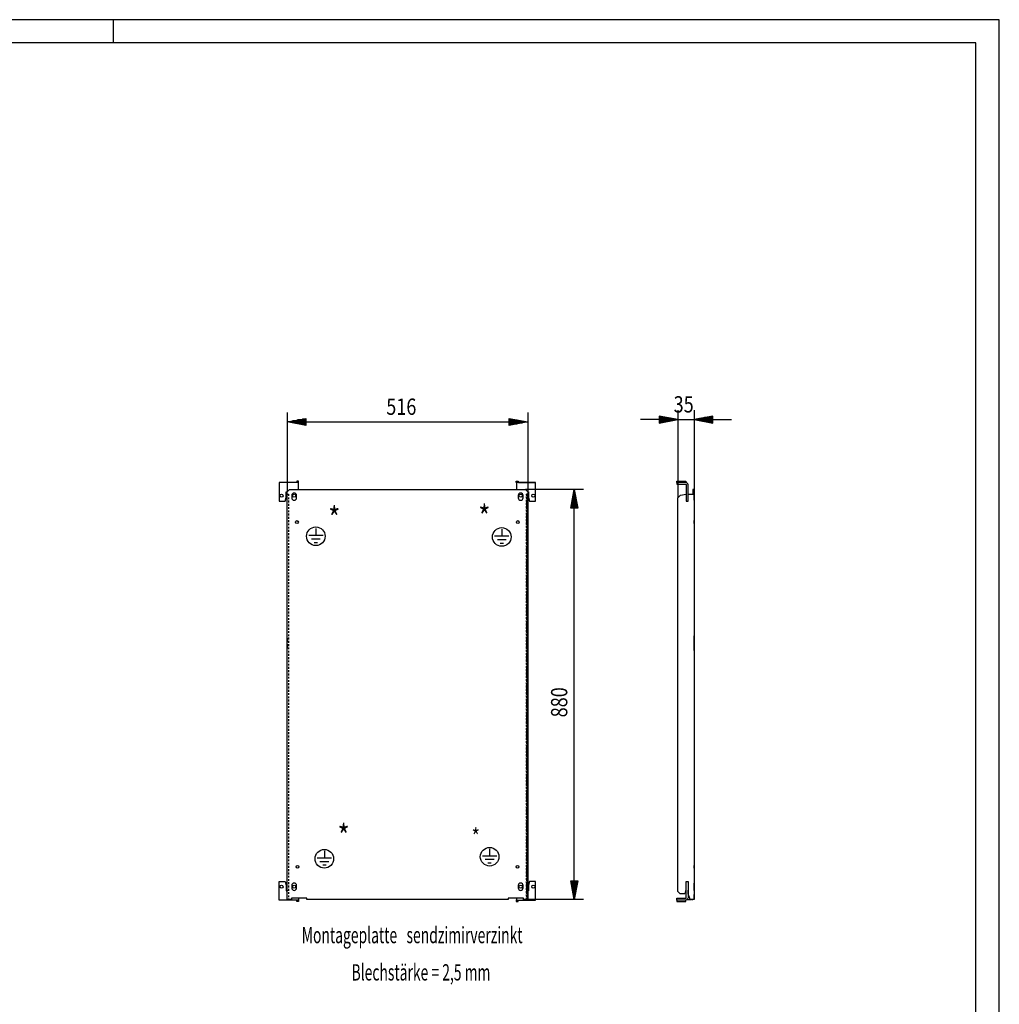
# Model space of a CAD drawing. Extents: x -13 to 5928, y 12 to 4212.
# Drawn here: x 3826 to 5927, y 2100 to 4212 of the extents above; entities that cross this region are included whole.
import ezdxf

# ---------------------------------------------------------------- set-up
doc = ezdxf.new("R2010")
doc.units = 0
doc.linetypes.add('GESTRICHELT', pattern=[7, 4, -3])
for name, color, linetype in [('1', 7, 'CONTINUOUS'), ('10', 7, 'CONTINUOUS'), ('49', 7, 'CONTINUOUS')]:
    doc.layers.add(name, color=color, linetype=linetype)

msp = doc.modelspace()

# ---------------------------------------------------------------- linework, layer by layer
at = {"layer": '1'}
for p, q in [((4423.3809, 3219.4592), (4382.3809, 3219.4592)), ((4382.3809, 3219.4592), (4382.3809, 3179.4592)), ((4418.8809, 3219.4592), (4382.3809, 3219.4592)), ((4404.8809, 3219.4592), (4396.8809, 3219.4592)), ((4419.2635, 3219.5353), (4418.8809, 3219.4592)), ((4419.588, 3219.7521), (4419.2635, 3219.5353)), ((4419.8047, 3220.0765), (4419.588, 3219.7521)), ((4419.8809, 3220.4592), (4419.8047, 3220.0765)), ((4423.8809, 3222.4592), (4419.8809, 3222.4592)), ((4419.8809, 3222.4592), (4419.8809, 3220.4592)), ((4423.3809, 3219.0786), (4423.3809, 3219.4592)), ((4423.3809, 3217.9947), (4423.3809, 3219.0786)), ((4423.3809, 3218.3671), (4423.5002, 3218.5458)), ((4423.3809, 3216.3726), (4423.3809, 3217.9947)), ((4423.3809, 3214.4592), (4423.3809, 3216.3726)), ((4423.3809, 3204.4592), (4423.3809, 3214.4592)), ((4423.5002, 3218.5458), (4423.8809, 3220.4592)), ((4423.8809, 3220.4592), (4423.8809, 3222.4592)), ((4890.8809, 3220.4592), (4890.8809, 3222.4592)), ((4890.8809, 3222.4592), (4894.8809, 3222.4592)), ((4891.2615, 3218.5458), (4890.8809, 3220.4592)), ((4891.3809, 3218.3671), (4891.2615, 3218.5458)), ((4932.3809, 3219.4592), (4891.3809, 3219.4592)), ((4891.3809, 3219.4592), (4891.3809, 3204.4592)), ((4894.8809, 3222.4592), (4894.8809, 3220.4592)), ((4894.8809, 3220.4592), (4894.957, 3220.0765)), ((4894.957, 3220.0765), (4895.1737, 3219.7521)), ((4895.1737, 3219.7521), (4895.4982, 3219.5353)), ((4895.4982, 3219.5353), (4895.8809, 3219.4592)), ((4895.8809, 3219.4592), (4932.3809, 3219.4592)), ((4909.8809, 3219.4592), (4917.8809, 3219.4592)), ((4932.3809, 3179.4592), (4932.3809, 3219.4592)), ((5235.3197, 3220.4592), (5235.3197, 3222.4592)), ((5235.3197, 3222.4592), (5254.3197, 3222.4592)), ((5235.3197, 3220.0765), (5235.3197, 3220.4592)), ((5235.3197, 3219.7521), (5235.3197, 3220.0765)), ((5235.3197, 3219.5353), (5235.3197, 3219.7521)), ((5235.3197, 3219.4592), (5235.3197, 3219.5353)), ((5254.3197, 3219.4592), (5235.3197, 3219.4592)), ((5235.3197, 3219.4592), (5235.3197, 3215.4592)), ((5235.3197, 3215.4592), (5254.3197, 3215.4592)), ((5248.8197, 3219.4592), (5240.8197, 3219.4592)), ((5240.8197, 3215.4592), (5248.8197, 3215.4592)), ((5254.3197, 3222.4592), (5254.3197, 3220.4592)), ((5254.3197, 3220.4592), (5254.3197, 3220.0765)), ((5254.3197, 3220.0765), (5254.3197, 3219.7521)), ((5254.3197, 3219.7521), (5254.3197, 3219.5353)), ((5254.3197, 3219.5353), (5254.3197, 3219.4592)), ((5256.2331, 3219.0786), (5254.3197, 3219.4592)), ((5254.3197, 3215.4592), (5254.7023, 3215.383)), ((5254.7023, 3215.383), (5255.0268, 3215.1663)), ((5255.0268, 3215.1663), (5255.2435, 3214.8419)), ((5255.2435, 3214.8419), (5255.3197, 3214.4592)), ((5255.3197, 3214.4592), (5255.3197, 3179.4592)), ((5257.8552, 3217.9947), (5256.2331, 3219.0786)), ((5258.9391, 3216.3726), (5257.8552, 3217.9947)), ((5259.3197, 3214.4592), (5258.9391, 3216.3726)), ((5259.3197, 3179.4592), (5259.3197, 3214.4592)), ((4397.3809, 3187.4592), (4397.3809, 3199.4592)), ((4397.3809, 3199.4592), (4399.3807, 3199.4592)), ((4399.3807, 3199.4592), (4404.3807, 3204.4592)), ((4399.3807, 2324.4592), (4399.3807, 3199.4592)), ((4399.3807, 2324.4592), (4399.3807, 3194.4592)), ((4404.3807, 3204.4592), (4441.3807, 3204.4592)), ((4409.1309, 3191.4592), (4409.1309, 3186.4592)), ((4419.6309, 3186.4592), (4419.6309, 3191.4592)), ((4441.3807, 3204.4592), (4910.3807, 3204.4592)), ((4895.1309, 3191.4592), (4895.1309, 3186.4592)), ((4905.6309, 3186.4592), (4905.6309, 3191.4592)), ((4910.3807, 3204.4592), (4915.3807, 3199.4592)), ((4915.3807, 3199.4592), (4915.3807, 2324.4592)), ((4915.3807, 3199.4592), (4917.3809, 3199.4592)), ((4915.3807, 2324.4592), (4915.3807, 3194.4592)), ((4917.3809, 3199.4592), (4917.3809, 3187.4592)), ((5237.3197, 3186.1085), (5243.3904, 3192.1793)), ((5243.3904, 3192.1793), (5255.3197, 3194.2828)), ((5255.3197, 3199.9592), (5255.3197, 3194.2828)), ((5255.3197, 3194.2092), (5255.3197, 3187.7092)), ((5259.3197, 3194.4592), (5259.3197, 3199.9592)), ((5259.3197, 3194.4592), (5272.3197, 3194.4592)), ((5259.3197, 3187.7092), (5259.3197, 3194.2092)), ((5272.3197, 3204.4592), (5269.8197, 3204.4592)), ((5269.8197, 3204.4592), (5269.8197, 3194.4592)), ((5272.3197, 3204.4592), (5272.3197, 3199.4592)), ((5272.3197, 3197.9592), (5272.3197, 3204.4592)), ((5272.3197, 3199.4592), (5272.3197, 3194.4592)), ((5272.3197, 3196.7092), (5272.3197, 3191.4592)), ((5272.3197, 3191.4592), (5272.3197, 3196.7092)), ((5272.3197, 3194.4592), (5272.3197, 2324.4592)), ((5272.3197, 3194.4592), (5272.3197, 2324.4592)), ((5272.3197, 3191.4592), (5272.3197, 3186.4592)), ((5272.3197, 3186.4592), (5272.3197, 3191.4592)), ((4382.3809, 3179.4592), (4395.3809, 3179.4592)), ((4395.3809, 3179.4592), (4397.3809, 3187.4592)), ((4917.3809, 3187.4592), (4919.3809, 3179.4592)), ((4919.3809, 3179.4592), (4932.3809, 3179.4592)), ((5237.3197, 2341.4596), (5237.3197, 3186.1085)), ((5255.3197, 3179.4592), (5259.3197, 3179.4592)), ((5272.3197, 3186.4592), (5272.3197, 3181.2092)), ((5272.3197, 3181.2092), (5272.3197, 3186.4592)), ((5272.3197, 3137.4592), (5272.3197, 3131.4592)), ((5272.3197, 3131.4592), (5272.3197, 3137.4592)), ((4399.3807, 2885.4592), (4399.3807, 2876.4592)), ((4915.3807, 2876.4592), (4915.3807, 2885.4592)), ((5272.3197, 2889.9592), (5272.3197, 2858.9592)), ((5272.3197, 2858.9592), (5272.3197, 2889.9592)), ((4399.3807, 2872.4592), (4399.3807, 2863.4592)), ((4915.3807, 2863.4592), (4915.3807, 2872.4592)), ((5272.3197, 2397.4592), (5272.3197, 2391.4592)), ((5272.3197, 2391.4592), (5272.3197, 2397.4592)), ((4382.3809, 2323.4592), (4382.3809, 2363.4592)), ((4382.3809, 2363.4592), (4395.3809, 2363.4592)), ((4395.3809, 2363.4592), (4397.3809, 2355.4592)), ((4397.3809, 2355.4592), (4397.3809, 2343.4592)), ((4409.1309, 2354.4592), (4409.1309, 2349.4592)), ((4419.6309, 2349.4592), (4419.6309, 2354.4592)), ((4895.1309, 2354.4592), (4895.1309, 2349.4592)), ((4905.6309, 2349.4592), (4905.6309, 2354.4592)), ((4919.3809, 2363.4592), (4917.3809, 2355.4592)), ((4917.3809, 2355.4592), (4917.3809, 2343.4592)), ((4932.3809, 2363.4592), (4919.3809, 2363.4592)), ((4932.3809, 2323.4592), (4932.3809, 2363.4592)), ((5255.3197, 2328.4592), (5255.3197, 2363.4592)), ((5255.3197, 2363.4592), (5259.3197, 2363.4592)), ((5255.3197, 2348.7092), (5255.3197, 2355.2092)), ((5259.3197, 2363.4592), (5259.3197, 2328.4592)), ((5259.3197, 2355.2092), (5259.3197, 2348.7092)), ((5272.3197, 2359.7092), (5272.3197, 2354.4592)), ((5272.3197, 2354.4592), (5272.3197, 2359.7092)), ((5272.3197, 2354.4592), (5272.3197, 2349.4592)), ((5272.3197, 2349.4592), (5272.3197, 2354.4592)), ((5272.3197, 2349.4592), (5272.3197, 2344.2092)), ((5272.3197, 2344.2092), (5272.3197, 2349.4592)), ((4397.3809, 2343.4592), (4399.3807, 2343.4592)), ((4399.3807, 2344.4592), (4399.3807, 2343.4592)), ((4408.3807, 2324.4592), (4399.3807, 2324.4592)), ((4441.3807, 2327.4592), (4408.3807, 2327.4592)), ((4408.3807, 2327.4592), (4408.3807, 2324.4592)), ((4423.3809, 2327.4592), (4423.3809, 2326.5458)), ((4423.3809, 2326.5458), (4423.3809, 2324.9236)), ((4423.3809, 2324.9236), (4423.3809, 2323.8398)), ((4423.3809, 2324.5513), (4423.5002, 2324.3726)), ((4423.5002, 2324.3726), (4423.8809, 2322.4592)), ((4441.3807, 2324.4592), (4441.3807, 2327.4592)), ((4873.3807, 2324.4592), (4441.3807, 2324.4592)), ((4873.3807, 2324.4592), (4441.3807, 2324.4592)), ((4906.3807, 2327.4592), (4873.3807, 2327.4592)), ((4873.3807, 2327.4592), (4873.3807, 2324.4592)), ((4873.3807, 2324.9539), (4873.3807, 2324.4592)), ((4891.2615, 2324.3726), (4890.8809, 2322.4592)), ((4891.3809, 2324.5513), (4891.2615, 2324.3726)), ((4891.3809, 2327.4592), (4891.3809, 2326.5458)), ((4891.3809, 2326.5458), (4891.3809, 2324.9236)), ((4891.3809, 2324.9236), (4891.3809, 2323.8398)), ((4906.3807, 2324.4592), (4906.3807, 2327.4592)), ((4915.3807, 2324.4592), (4906.3807, 2324.4592)), ((4915.3807, 2343.4592), (4915.3807, 2344.4592)), ((4917.3809, 2343.4592), (4915.3807, 2343.4592)), ((5235.3197, 2323.4592), (5235.3197, 2327.4592)), ((5235.3197, 2327.4592), (5254.3197, 2327.4592)), ((5242.3201, 2336.4592), (5237.3197, 2341.4596)), ((5252.6765, 2336.4592), (5242.3201, 2336.4592)), ((5254.8201, 2344.4592), (5252.6765, 2336.4592)), ((5254.3197, 2327.4592), (5254.7023, 2327.5353)), ((5254.7023, 2327.5353), (5255.0268, 2327.7521)), ((5255.3197, 2344.4592), (5254.8201, 2344.4592)), ((5255.0268, 2327.7521), (5255.2435, 2328.0765)), ((5255.2435, 2328.0765), (5255.3197, 2328.4592)), ((5255.3197, 2343.4592), (5255.3197, 2344.4592)), ((5257.8552, 2324.9236), (5256.2331, 2323.8398)), ((5257.1601, 2324.4592), (5265.8197, 2324.4592)), ((5258.9391, 2326.5458), (5257.8552, 2324.9236)), ((5259.3197, 2328.4592), (5258.9391, 2326.5458)), ((5259.7201, 2344.4592), (5259.3197, 2344.4592)), ((5259.3197, 2344.4592), (5259.3197, 2343.4592)), ((5259.7201, 2336.4592), (5259.7201, 2344.4592)), ((5264.0878, 2324.4592), (5259.7201, 2336.4592)), ((5267.7197, 2324.4592), (5264.0878, 2324.4592)), ((5269.48, 2324.4592), (5267.7197, 2324.4592)), ((5267.7197, 2324.4592), (5268.3319, 2324.4592)), ((5268.3319, 2324.4592), (5268.851, 2324.4592)), ((5268.851, 2324.4592), (5269.1979, 2324.4592)), ((5269.1979, 2324.4592), (5269.3197, 2324.4592)), ((5269.3197, 2324.4592), (5269.48, 2324.4592)), ((5270.9723, 2324.4592), (5269.48, 2324.4592)), ((5271.9695, 2324.4592), (5270.9723, 2324.4592)), ((5272.3197, 2324.4592), (5271.9695, 2324.4592)), ((5272.3197, 2335.3592), (5272.3197, 2330.5592)), ((5272.3197, 2330.5592), (5272.3197, 2335.3592)), ((5272.3197, 2327.4592), (5272.3197, 2330.9592)), ((5272.3197, 2324.4592), (5272.3197, 2327.4592)), ((4423.3809, 2323.4592), (4382.3809, 2323.4592)), ((4418.8809, 2323.4592), (4382.3809, 2323.4592)), ((4404.8809, 2323.4592), (4396.8809, 2323.4592)), ((4419.2635, 2323.383), (4418.8809, 2323.4592)), ((4419.588, 2323.1663), (4419.2635, 2323.383)), ((4419.8047, 2322.8419), (4419.588, 2323.1663)), ((4419.8809, 2322.4592), (4419.8047, 2322.8419)), ((4419.8809, 2320.4592), (4419.8809, 2322.4592)), ((4423.8809, 2320.4592), (4419.8809, 2320.4592)), ((4423.3809, 2323.8398), (4423.3809, 2323.4592)), ((4423.8809, 2322.4592), (4423.8809, 2320.4592)), ((4890.8809, 2322.4592), (4890.8809, 2320.4592)), ((4890.8809, 2320.4592), (4894.8809, 2320.4592)), ((4891.3809, 2323.8398), (4891.3809, 2323.4592)), ((4891.3809, 2323.4592), (4932.3809, 2323.4592)), ((4894.8809, 2322.4592), (4894.957, 2322.8419)), ((4894.8809, 2320.4592), (4894.8809, 2322.4592)), ((4894.957, 2322.8419), (4895.1737, 2323.1663)), ((4895.1737, 2323.1663), (4895.4982, 2323.383)), ((4895.4982, 2323.383), (4895.8809, 2323.4592)), ((4895.8809, 2323.4592), (4932.3809, 2323.4592)), ((4909.8809, 2323.4592), (4917.8809, 2323.4592)), ((5254.3197, 2323.4592), (5235.3197, 2323.4592)), ((5235.3197, 2323.4592), (5235.3197, 2323.383)), ((5235.3197, 2323.383), (5235.3197, 2323.1663)), ((5235.3197, 2323.1663), (5235.3197, 2322.8419)), ((5235.3197, 2322.8419), (5235.3197, 2322.4592)), ((5235.3197, 2322.4592), (5235.3197, 2320.4592)), ((5235.3197, 2320.4592), (5254.3197, 2320.4592)), ((5248.8197, 2323.4592), (5240.8197, 2323.4592)), ((5256.2331, 2323.8398), (5254.3197, 2323.4592)), ((5254.3197, 2323.383), (5254.3197, 2323.4592)), ((5254.3197, 2323.1663), (5254.3197, 2323.383)), ((5254.3197, 2322.8419), (5254.3197, 2323.1663)), ((5254.3197, 2322.4592), (5254.3197, 2322.8419)), ((5254.3197, 2320.4592), (5254.3197, 2322.4592))]:
    msp.add_line(p, q, dxfattribs=at)
at = {"layer": '1', "color": 3, "linetype": 'GESTRICHELT'}
for p, q in [((4399.3807, 3194.4592), (4401.8807, 3194.4592)), ((4401.8807, 3194.4592), (4401.8807, 2324.4592)), ((4915.3807, 3194.4592), (4912.8807, 3194.4592)), ((4912.8807, 3194.4592), (4912.8807, 2324.4592)), ((4912.8807, 2324.4592), (4912.8807, 3194.4592))]:
    msp.add_line(p, q, dxfattribs=at)
at = {"layer": '1', "color": 2}
for p, q in [((4460.9287, 3120.6871), (4460.9287, 3105.4295)), ((4859.7234, 3119.136), (4859.7234, 3103.8784)), ((4476.2887, 3105.4295), (4445.5687, 3105.4295)), ((4470.3956, 3097.7495), (4451.4617, 3097.7495)), ((4464.5025, 3090.0695), (4457.3548, 3090.0695)), ((4875.0834, 3103.8784), (4844.3634, 3103.8784)), ((4869.1903, 3096.1984), (4850.2564, 3096.1984)), ((4863.2972, 3088.5184), (4856.1495, 3088.5184)), ((4833.7415, 2433.0516), (4833.7415, 2417.794)), ((4494.4631, 2413.4115), (4463.7431, 2413.4115)), ((4479.1031, 2428.6692), (4479.1031, 2413.4115)), ((4849.1015, 2417.794), (4818.3815, 2417.794)), ((4843.2084, 2410.114), (4824.2746, 2410.114)), ((4488.5701, 2405.7315), (4469.6362, 2405.7315)), ((4482.677, 2398.0515), (4475.5293, 2398.0515)), ((4837.3154, 2402.434), (4830.1677, 2402.434))]:
    msp.add_line(p, q, dxfattribs=at)
at = {"layer": '1'}
for centre, radius in [((4387.3809, 3190.9592), 3.25), ((4414.3809, 3190.9592), 3.25), ((4900.3809, 3190.9592), 3.25), ((4927.3809, 3190.9592), 3.25), ((4420.3807, 3134.4592), 3), ((4894.3807, 3134.4592), 3), ((4421.3807, 2394.4592), 3), ((4893.3807, 2394.4592), 3), ((4387.3809, 2351.9592), 3.25), ((4414.3809, 2351.9592), 3.25), ((4900.3809, 2351.9592), 3.25), ((4927.3809, 2351.9592), 3.25)]:
    msp.add_circle(centre, radius, dxfattribs=at)
at = {"layer": '1', "color": 2}
for centre in [(4460.9287, 3103.9537), (4859.7234, 3102.4026), (4479.1031, 2411.9358), (4833.7415, 2416.3182)]:
    msp.add_circle(centre, 20, dxfattribs=at)
at = {"layer": '1'}
for centre, start, end in [((4414.3809, 3191.4592), 0, 180), ((4900.3809, 3191.4592), 0, 180), ((4414.3809, 3186.4592), 180, 0), ((4900.3809, 3186.4592), 180, 0), ((4414.3809, 2354.4592), 0, 180), ((4414.3809, 2349.4592), 180, 0), ((4900.3809, 2354.4592), 0, 180), ((4900.3809, 2349.4592), 180, 0)]:
    msp.add_arc(centre, 5.25, start, end, dxfattribs=at)
at = {"layer": '10', "color": 4}
for p, q in [((5927.1432, 4212.3425), (-12.8568, 4212.3425)), ((4027.1432, 4162.3425), (4027.1432, 4212.3425)), ((5927.1432, 12.3425), (5927.1432, 4212.3425)), ((5877.1432, 4162.3425), (37.1432, 4162.3425)), ((5877.1432, 62.3423), (5877.1432, 4162.3425))]:
    msp.add_line(p, q, dxfattribs=at)
at = {"layer": '49', "color": 4}
for p, q in [((4399.3807, 3369.4592), (4399.3807, 3199.4592)), ((4915.3807, 3369.4592), (4915.3807, 3199.4592)), ((5237.3197, 3354.4592), (5197.3197, 3361.9592)), ((5197.3197, 3361.9592), (5197.3197, 3346.9592)), ((5198.3197, 3360.4592), (5204.3197, 3360.4592)), ((5237.3197, 3374.4592), (5237.3197, 3186.1085)), ((5272.3197, 3374.4592), (5272.3197, 3204.4592)), ((5312.3197, 3361.9592), (5272.3197, 3354.4592)), ((5311.3197, 3360.4592), (5305.3197, 3360.4592)), ((5312.3197, 3346.9592), (5312.3197, 3361.9592)), ((4399.3807, 3349.4592), (4439.3807, 3356.9592)), ((4439.3807, 3341.9592), (4399.3807, 3349.4592)), ((4438.3807, 3349.4592), (4400.3807, 3349.4592)), ((4438.3807, 3351.4592), (4411.0474, 3351.4592)), ((4438.3807, 3347.4592), (4411.0474, 3347.4592)), ((4438.3807, 3353.4592), (4421.714, 3353.4592)), ((4438.3807, 3345.4592), (4421.714, 3345.4592)), ((4438.3807, 3355.4592), (4432.3807, 3355.4592)), ((4438.3807, 3343.4592), (4432.3807, 3343.4592)), ((4439.3807, 3356.9592), (4439.3807, 3341.9592)), ((4439.3807, 3349.4592), (4875.3807, 3349.4592)), ((4875.3807, 3341.9592), (4875.3807, 3356.9592)), ((4875.3807, 3356.9592), (4915.3807, 3349.4592)), ((4915.3807, 3349.4592), (4875.3807, 3341.9592)), ((4876.3807, 3355.4592), (4882.3807, 3355.4592)), ((4876.3807, 3353.4592), (4893.0474, 3353.4592)), ((4876.3807, 3351.4592), (4903.714, 3351.4592)), ((4876.3807, 3349.4592), (4914.3807, 3349.4592)), ((4876.3807, 3347.4592), (4903.714, 3347.4592)), ((4876.3807, 3345.4592), (4893.0474, 3345.4592)), ((4876.3807, 3343.4592), (4882.3807, 3343.4592)), ((5197.3197, 3354.4592), (5157.3197, 3354.4592)), ((5197.3197, 3346.9592), (5237.3197, 3354.4592)), ((5198.3197, 3358.4592), (5214.9863, 3358.4592)), ((5198.3197, 3356.4592), (5225.653, 3356.4592)), ((5198.3197, 3354.4592), (5236.3197, 3354.4592)), ((5198.3197, 3352.4592), (5225.653, 3352.4592)), ((5198.3197, 3350.4592), (5214.9863, 3350.4592)), ((5198.3197, 3348.4592), (5204.3197, 3348.4592)), ((5237.3197, 3354.4592), (5272.3197, 3354.4592)), ((5272.3197, 3354.4592), (5312.3197, 3346.9592)), ((5311.3197, 3354.4592), (5273.3197, 3354.4592)), ((5311.3197, 3356.4592), (5283.9863, 3356.4592)), ((5311.3197, 3352.4592), (5283.9863, 3352.4592)), ((5311.3197, 3358.4592), (5294.653, 3358.4592)), ((5311.3197, 3350.4592), (5294.653, 3350.4592)), ((5311.3197, 3348.4592), (5305.3197, 3348.4592)), ((5312.3197, 3354.4592), (5352.3197, 3354.4592)), ((5035.3807, 3204.4592), (4910.3807, 3204.4592)), ((5007.8807, 3164.4592), (5015.3807, 3204.4592)), ((5013.3807, 3165.4592), (5013.3807, 3192.7925)), ((5015.3807, 3204.4592), (5022.8807, 3164.4592)), ((5015.3807, 3165.4592), (5015.3807, 3203.4592)), ((5017.3807, 3165.4592), (5017.3807, 3192.7925)), ((5009.3807, 3165.4592), (5009.3807, 3171.4592)), ((5011.3807, 3165.4592), (5011.3807, 3182.1258)), ((5019.3807, 3165.4592), (5019.3807, 3182.1258)), ((5021.3807, 3165.4592), (5021.3807, 3171.4592)), ((5022.8807, 3164.4592), (5007.8807, 3164.4592)), ((5015.3807, 2364.4592), (5015.3807, 3164.4592)), ((5015.3807, 2324.4592), (5007.8807, 2364.4592)), ((5007.8807, 2364.4592), (5022.8807, 2364.4592)), ((5009.3807, 2363.4592), (5009.3807, 2357.4592)), ((5011.3807, 2363.4592), (5011.3807, 2346.7925)), ((5013.3807, 2363.4592), (5013.3807, 2336.1258)), ((5022.8807, 2364.4592), (5015.3807, 2324.4592)), ((5015.3807, 2363.4592), (5015.3807, 2325.4592)), ((5017.3807, 2363.4592), (5017.3807, 2336.1258)), ((5019.3807, 2363.4592), (5019.3807, 2346.7925)), ((5021.3807, 2363.4592), (5021.3807, 2357.4592)), ((5035.3807, 2324.4592), (4915.3807, 2324.4592))]:
    msp.add_line(p, q, dxfattribs=at)

# ---------------------------------------------------------------- texts
at = {"layer": '1', "color": 2}
for s, height, width, p in [('*', 50, 0.812, (4487.5737, 3116.9308)), ('*', 50, 0.812, (4809.5081, 3120.0719)), ('*', 50, 0.812, (4507.5897, 2435.0854)), ('*', 35, 0.812, (4794.906, 2441.876)), ('Montageplatte   sendzimirverzinkt', 35, 0.625, (4430.5831, 2230.7453)), ('                Blechstärke = 2,5 mm', 35, 0.625, (4430.5831, 2150.7453))]:
    msp.add_text(s, height=height, dxfattribs=dict(at, width=width)).set_placement(p)
at = {"layer": '49', "color": 2, "width": 0.812}
for s, rotation, p in [('35', 359.9999959, (5228.4493, 3369.4592)), ('880', 89.9999998, (5000.3807, 2715.4201))]:
    msp.add_text(s, height=35, rotation=rotation, dxfattribs=at).set_placement(p)
msp.add_text('516', height=35, dxfattribs=at).set_placement((4611.9816, 3364.4592))

doc.saveas('drawing.dxf')
